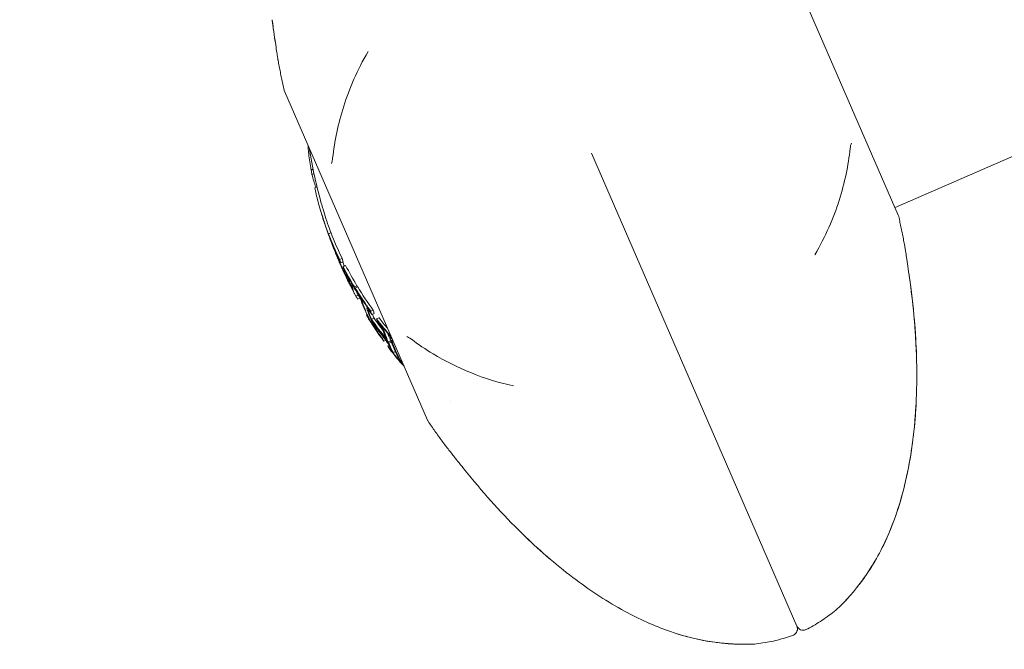
# Model space of a CAD drawing. Units: millimetres. Extents: x -2700 to 3807, y -3408 to 3701.
# Drawn here: x -1168 to -1096, y -385 to -339 of the extents above; entities that cross this region are included whole.
import ezdxf

# ---------------------------------------------------------------- set-up
doc = ezdxf.new("R2010")
doc.units = ezdxf.units.MM
doc.header["$LTSCALE"] = 0.2
doc.header["$MEASUREMENT"] = 0
doc.linetypes.add('BORDER', pattern=[1.75, 0.5, -0.25, 0.5, -0.25, 0, -0.25])
doc.layers.add('HAGS-EN1176 Falling Space', color=30, linetype='BORDER')
doc.layers.add('HAGS-Plan', color=7, linetype='Continuous')

msp = doc.modelspace()

# ---------------------------------------------------------------- linework, layer by layer
at = {"layer": 'HAGS-EN1176 Falling Space'}
msp.add_circle((0, 0, 5), 2700, dxfattribs=at)
at = {"layer": 'HAGS-Plan', "lineweight": 0}
for p, q in [((-1103.614, -352.95), (-1033.834, -322.609)), ((-1103.375, -353.499), (-1113.822, -329.473)), ((-1148.263, -344.449), (-1137.816, -368.475)), ((-1110.791, -383.537), (-1125.819, -348.974)), ((-1146.183, -350.145), (-1146.319, -350.204)), ((-1146.114, -350.475), (-1146.26, -350.538)), ((-1145.9, -351.408), (-1145.979, -351.442)), ((-1145.893, -351.438), (-1146.047, -351.505)), ((-1144.863, -354.788), (-1145.047, -354.868)), ((-1144.94, -355.166), (-1144.942, -355.167)), ((-1144.438, -356.349), (-1144.452, -356.355)), ((-1144.055, -356.657), (-1144.238, -356.737)), ((-1143.98, -356.898), (-1144.164, -356.977)), ((-1143.794, -357.18), (-1143.977, -357.26)), ((-1143.973, -357.276), (-1144.068, -357.317)), ((-1144.009, -357.458), (-1144.014, -357.46)), ((-1143.852, -357.545), (-1143.857, -357.548)), ((-1143.402, -358.519), (-1143.461, -358.545)), ((-1143.396, -358.56), (-1143.451, -358.584)), ((-1143.353, -358.448), (-1143.393, -358.465)), ((-1143.325, -358.529), (-1143.325, -358.529)), ((-1142.964, -358.664), (-1143.148, -358.744)), ((-1142.913, -358.748), (-1143.097, -358.827)), ((-1143.052, -358.975), (-1143.073, -358.984)), ((-1142.874, -359.337), (-1143.051, -359.414)), ((-1142.957, -359.106), (-1142.965, -359.11)), ((-1142.752, -359.563), (-1142.926, -359.638)), ((-1142.232, -360.779), (-1142.272, -360.797)), ((-1142.197, -360.253), (-1142.241, -360.272)), ((-1142.091, -360.425), (-1142.091, -360.425)), ((-1141.777, -360.442), (-1141.96, -360.522)), ((-1141.703, -360.683), (-1141.886, -360.763)), ((-1142.111, -361.066), (-1142.112, -361.067)), ((-1142.106, -361.064), (-1142.106, -361.064)), ((-1141.861, -361.291), (-1141.939, -361.325)), ((-1141.896, -361.162), (-1141.916, -361.17)), ((-1141.72, -361.034), (-1141.903, -361.113)), ((-1141.351, -361.007), (-1141.534, -361.086)), ((-1141.373, -361.356), (-1141.385, -361.361)), ((-1141.344, -362.004), (-1141.444, -362.048)), ((-1141.013, -362.438), (-1141.136, -362.492)), ((-1140.853, -362.641), (-1141.011, -362.71)), ((-1140.496, -362.687), (-1140.68, -362.766)), ((-1140.452, -362.786), (-1140.636, -362.866)), ((-1140.472, -362.432), (-1140.532, -362.458)), ((-1140.614, -363.014), (-1140.71, -363.056)), ((-1140.533, -363.28), (-1140.533, -363.28)), ((-1140.527, -363.316), (-1140.532, -363.318)), ((-1140.509, -363.308), (-1140.509, -363.308)), ((-1140.161, -363.481), (-1140.315, -363.548)), ((-1136.128, -367.087), (-1136.128, -367.087))]:
    msp.add_line(p, q, dxfattribs=at)
for centre, radius, start, end in [((-1147.805, -344.25), 0.5, 192.59312, 203.5), ((-1112.87, -343.344), 34, 188.87469, 196.17902), ((-1113.053, -343.424), 34, 196.17902, 196.88417), ((-1103.833, -353.699), 0.5, 12.59312, 23.5), ((-1113.053, -343.424), 34, 200.50459, 201.07354), ((-1113.053, -343.424), 34, 203.25547, 203.82887), ((-1113.053, -343.424), 34, 205.94832, 206.52202), ((-1113.053, -343.424), 34, 206.72102, 207.06719), ((-1113.053, -343.424), 34, 207.45979, 207.8063), ((-1112.87, -343.344), 34, 207.8063, 208.75816), ((-1112.87, -343.344), 34, 214.58824, 215.23651), ((-1137.358, -368.276), 0.5, 203.5, 214.40688), ((-1111.249, -383.736), 0.5, 294, 23.5), ((-1110.332, -383.337), 0.5, 203.5, 293)]:
    msp.add_arc(centre, radius, start, end, dxfattribs=at)
for centre, major_axis, ratio, start_param, end_param in [((-1113.529, -342.33), (-31.114, -13.529), 0.843331, -0.206025, -0.194267), ((-1114.934, -339.098), (-30.66, -13.331), 0.647159, -0.092562, -0.048976), ((-1113.477, -342.45), (-31.159, -13.548), 0.537394, -0.06577, -0.051853), ((-1113.41, -342.604), (-31.165, -13.551), 0.537394, -0.05986, -0.057675), ((-1144.848, -355.432), (0.238, -0.627), 0.009209, 1.471565, 2.002621), ((-1144.814, -355.518), (0.178, -0.473), 0.009257, 1.167225, 1.623593), ((-1113.073, -343.378), (-31.18, -13.557), 0.809014, -0.039518, -0.003453), ((-1113.027, -343.485), (-31.18, -13.557), 0.809014, -0.039451, 0.027512), ((-1144.372, -356.544), (0.08, -0.189), 0.060296, -3.440282, -2.855151), ((-1144.329, -356.646), (0.124, -0.299), 0.055847, -2.8276, -2.188287), ((-1144.308, -356.696), (0.068, -0.164), 0.055541, -2.809105, -2.18102), ((-1113.475, -342.454), (-31.128, -13.535), 0.843331, 0.02408, 0.028146), ((-1113.432, -342.553), (-31.138, -13.539), 0.843331, 0.024036, 0.03403), ((-1113.114, -343.283), (-31.179, -13.557), 0.843331, 0.023711, 0.067534), ((-1112.432, -344.853), (-31.134, -13.537), 0.537394, -0.065823, -0.052075), ((-1113.432, -342.553), (-31.138, -13.539), 0.843331, 0.054449, 0.06002), ((-1112.365, -345.007), (-31.123, -13.533), 0.537394, -0.05994, -0.057997), ((-1113.072, -343.382), (-31.18, -13.557), 0.843331, 0.032347, 0.059153), ((-1143.646, -358.01), (0.15, -0.314), 0.064056, 1.360486, 1.898455), ((-1143.744, -357.826), (0.153, -0.353), 0.089419, 0.23112, 0.714445), ((-1112.328, -345.091), (-31.133, -13.537), 0.220837, -0.06334, -0.040361), ((-1112.329, -345.09), (-31.133, -13.537), 0.220796, -0.022351, 0.012425), ((-1112.25, -345.27), (-31.122, -13.532), 0.220837, -0.063225, -0.036226), ((-1112.251, -345.269), (-31.123, -13.532), 0.220796, -0.030739, 0.029259), ((-1142.928, -359.3), (0.463, -0.836), 0.126274, -3.122436, -2.80886), ((-1143.208, -358.807), (0.185, -0.341), 0.124048, -3.569902, -3.13983), ((-1142.888, -359.391), (0.414, -0.748), 0.126286, -3.12128, -2.807202), ((-1113.432, -342.553), (-31.138, -13.539), 0.843331, 0.107644, 0.113733), ((-1111.719, -346.493), (-30.967, -13.465), 0.537394, -0.066178, -0.052357), ((-1113.432, -342.553), (-31.138, -13.539), 0.843331, 0.117142, 0.123444), ((-1111.652, -346.647), (-30.945, -13.455), 0.537394, -0.060287, -0.05833), ((-1113.475, -342.454), (-31.128, -13.535), 0.843331, 0.123115, 0.123296), ((-1111.506, -346.983), (-30.893, -13.433), 0.537394, -0.040376, 0.039916), ((-1111.439, -347.137), (-30.868, -13.422), 0.537394, -0.040214, 0.039798), ((-1111.255, -347.057), (30.868, 13.422), 0.537394, 3.123922, 3.128472), ((-1142.084, -360.527), (-0.158, 0.255), 0.154375, -0.67909, -0.002724), ((-1141.913, -360.84), (-0.393, 0.622), 0.122126, -1.109677, -0.64317), ((-1142.056, -360.582), (0.084, -0.136), 0.153027, -3.792482, -3.175588), ((-1141.906, -360.867), (0.301, -0.476), 0.122038, -4.259488, -3.792231), ((-1113.432, -342.553), (-31.138, -13.539), 0.843331, 0.182203, 0.188086), ((-1111.719, -346.493), (-30.967, -13.465), 0.537394, 0.051526, 0.065341), ((-1112.581, -344.51), (-31.114, -13.529), 0.843331, 0.11723, 0.188229), ((-1111.652, -346.647), (-30.945, -13.455), 0.537394, 0.057498, 0.059449), ((-1112.624, -344.412), (-31.126, -13.534), 0.843331, 0.123123, 0.182165), ((-1113.017, -343.508), (-31.18, -13.557), 0.843331, 0.163734, 0.237237), ((-1112.974, -343.607), (-31.178, -13.557), 0.843331, 0.169707, 0.2312), ((-1110.645, -348.964), (-30.48, -13.253), 0.537394, -0.067237, -0.053194), ((-1113.432, -342.553), (-31.138, -13.539), 0.843331, 0.212574, 0.218744), ((-1110.577, -349.118), (-30.44, -13.236), 0.537394, -0.061288, -0.059299), ((-1141.4, -362.104), (0.196, -0.298), 0.0476, -2.058373, -1.380841), ((-1141.392, -362.113), (-0.103, 0.158), 0.047977, 1.115017, 1.731897), ((-1141.377, -362.083), (-0.33, 0.495), 0.063602, 1.649069, 2.162933), ((-1110.434, -349.449), (-30.351, -13.197), 0.537394, -0.041079, -0.006945), ((-1110.366, -349.603), (-30.307, -13.178), 0.537394, -0.040976, -0.000904), ((-1110.183, -349.523), (30.307, 13.178), 0.537394, 3.109209, 3.140689), ((-1110.434, -349.449), (-30.351, -13.197), 0.537394, 0.011241, 0.040602), ((-1110.366, -349.603), (-30.307, -13.178), 0.537394, 0.005205, 0.04056), ((-1140.347, -362.708), (-0.188, 0.249), 0.208891, -0.649786, -0.020408), ((-1112.833, -343.429), (31.18, 13.557), 0.843331, -2.908246, -2.904356), ((-1110.183, -349.523), (30.307, 13.178), 0.537394, -3.136388, -3.134466), ((-1140.316, -362.76), (0.101, -0.134), 0.206737, -3.759736, -3.186753), ((-1140.183, -362.977), (0.297, -0.384), 0.169756, -3.967972, -3.781002), ((-1110.645, -348.964), (-30.48, -13.253), 0.537394, 0.052349, 0.066386), ((-1112.581, -344.51), (-31.114, -13.529), 0.843331, 0.212737, 0.270101), ((-1110.577, -349.118), (-30.44, -13.236), 0.537394, 0.058458, 0.060436), ((-1140.686, -362.996), (-0.438, 0.608), 0.087972, -4.27716, -3.788976), ((-1112.624, -344.412), (31.126, 13.534), 0.843331, -2.922902, -2.870174), ((-1139.665, -364.281), (0.225, -0.289), 0.089404, -2.073652, -1.441892), ((-1139.653, -364.289), (-0.119, 0.153), 0.09037, 1.094736, 1.66975), ((-1139.621, -364.272), (-0.323, 0.402), 0.104363, 1.59404, 1.789221)]:
    msp.add_ellipse(centre, major_axis=major_axis, ratio=ratio, start_param=start_param, end_param=end_param, dxfattribs=at)
at = {"layer": 'HAGS-Plan', "lineweight": 0, "extrusion": (0, 0, -1)}
for centre, major_axis, ratio, start_param, end_param in [((-1145.145, -354.344), (0.669, -1.967), 0.046799, 1.096361, 1.84994), ((-1145.156, -354.347), (-0.607, 1.784), 0.046803, -2.043193, -1.291806), ((-1113.532, -342.323), (-31.113, -13.528), 0.843331, -0.034057, 0.037121), ((-1113.349, -342.243), (31.113, 13.528), 0.843331, 3.107535, 3.178714), ((-1113.489, -342.422), (31.124, 13.533), 0.843331, 3.113444, 3.172804), ((-1112.857, -343.874), (-31.17, -13.553), 0.814929, 0.004456, 0.031511), ((-1112.811, -343.981), (-31.165, -13.551), 0.814929, 0.008421, 0.031557), ((-1112.732, -344.162), (-31.168, -13.552), 0.537394, 0.057913, 0.059855), ((-1112.665, -344.317), (-31.162, -13.55), 0.537394, 0.052028, 0.065763), ((-1112.482, -344.237), (31.162, 13.55), 0.537394, -3.089564, -3.075829), ((-1112.628, -343.901), (31.165, 13.551), 0.814929, -3.132593, -3.120541), ((-1113.349, -342.243), (31.113, 13.528), 0.843331, 3.027767, 3.0871), ((-1113.152, -343.197), (-31.177, -13.556), 0.843331, -0.069436, -0.02145), ((-1113.195, -343.099), (-31.174, -13.555), 0.843331, -0.065295, -0.025416), ((-1112.853, -343.884), (-31.17, -13.553), 0.808756, -0.034566, -0.000891), ((-1113.532, -342.323), (-31.113, -13.528), 0.843331, -0.113825, -0.054493), ((-1113.489, -342.422), (-31.124, -13.533), 0.843331, -0.107854, -0.060375), ((-1112.806, -343.992), (-31.165, -13.551), 0.808756, -0.046358, -0.00953), ((-1112.163, -345.471), (-31.109, -13.527), 0.221335, -0.01532, 0.064113), ((-1112.085, -345.65), (-31.096, -13.521), 0.221335, -0.036606, 0.064201), ((-1111.825, -346.249), (-31, -13.479), 0.537394, 0.058228, 0.06018), ((-1111.758, -346.404), (-30.979, -13.47), 0.537394, 0.052336, 0.066152), ((-1113.532, -342.323), (-31.113, -13.528), 0.843331, -0.18824, -0.117237), ((-1113.489, -342.422), (-31.124, -13.533), 0.843331, -0.182174, -0.123129), ((-1111.902, -345.57), (31.096, 13.521), 0.221335, 3.124927, 3.132528), ((-1111.574, -346.324), (30.979, 13.47), 0.537394, -3.080792, -3.075441), ((-1113.349, -342.243), (31.113, 13.528), 0.843331, 2.953353, 3.024356), ((-1112.793, -344.022), (-31.164, -13.55), 0.800944, -0.084819, -0.075384), ((-1111.19, -347.71), (-30.763, -13.376), 0.537394, 0.00089, 0.039936), ((-1111.123, -347.864), (-30.732, -13.363), 0.537394, 0.006859, 0.040167), ((-1110.986, -348.179), (-30.666, -13.334), 0.537394, 0.058863, 0.060836), ((-1110.919, -348.333), (-30.632, -13.319), 0.537394, 0.05293, 0.066904), ((-1110.939, -347.785), (30.732, 13.363), 0.537394, -3.134733, -3.117266), ((-1110.735, -348.254), (30.632, 13.319), 0.537394, -3.088662, -3.074689), ((-1112.681, -344.281), (-31.139, -13.54), 0.843331, -0.123818, -0.117137), ((-1112.638, -344.379), (-31.129, -13.535), 0.843331, -0.123714, -0.123109), ((-1113.06, -343.409), (-31.18, -13.557), 0.843331, -0.237234, -0.163731), ((-1111.19, -347.711), (30.763, 13.375), 0.537393, 3.102258, 3.136443), ((-1113.103, -343.31), (-31.179, -13.557), 0.843331, -0.231192, -0.1697), ((-1111.123, -347.864), (-30.732, -13.363), 0.537394, -0.039522, -0.011101), ((-1112.919, -343.23), (31.179, 13.557), 0.843331, 2.933365, 2.971892), ((-1113.532, -342.323), (-31.113, -13.528), 0.843331, -0.269905, -0.212749), ((-1113.489, -342.422), (-31.124, -13.533), 0.843331, -0.27124, -0.218702), ((-1113.349, -342.243), (31.113, 13.528), 0.843331, 2.894761, 2.928844), ((-1112.681, -344.281), (-31.139, -13.54), 0.843331, -0.188078, -0.183162), ((-1110.986, -348.179), (-30.666, -13.334), 0.537394, -0.05999, -0.058048), ((-1110.919, -348.333), (-30.632, -13.319), 0.537394, -0.066057, -0.05209), ((-1110.118, -350.176), (-30.135, -13.103), 0.537394, -0.040766, 0.041626), ((-1110.05, -350.33), (-30.085, -13.081), 0.537394, -0.040988, 0.041849), ((-1112.681, -344.281), (-31.139, -13.54), 0.843331, -0.218516, -0.212565)]:
    msp.add_ellipse(centre, major_axis=major_axis, ratio=ratio, start_param=start_param, end_param=end_param, dxfattribs=at)
at = {"layer": 'HAGS-Plan', "lineweight": 0}
for points, knots in [([(-1148.739, -342.176), (-1148.739, -342.176), (-1148.739, -342.176), (-1148.739, -342.176), (-1148.74, -342.176), (-1148.74, -342.174), (-1148.74, -342.171), (-1148.743, -342.152), (-1148.747, -342.126), (-1148.763, -342.024), (-1148.778, -341.928), (-1148.816, -341.683), (-1148.84, -341.53), (-1148.895, -341.168), (-1148.927, -340.951), (-1149.001, -340.449), (-1149.043, -340.156), (-1149.114, -339.646), (-1149.143, -339.43), (-1149.172, -339.213)], [0.199904, 0.199904, 0.199904, 0.199904, 0.210454, 0.210454, 0.253646, 0.253646, 0.383288, 0.383288, 0.773931, 0.773931, 1.408722, 1.408722, 2.067528, 2.067528, 2.820507, 2.820507, 3.729118, 3.729118, 4.383299, 4.383299, 4.383299, 4.383299]), ([(-1148.738, -342.185), (-1148.738, -342.183), (-1148.738, -342.182), (-1148.739, -342.18), (-1148.739, -342.18), (-1148.739, -342.179), (-1148.739, -342.179), (-1148.739, -342.178), (-1148.739, -342.178), (-1148.739, -342.178), (-1148.739, -342.178), (-1148.739, -342.177), (-1148.739, -342.177), (-1148.739, -342.177), (-1148.739, -342.177), (-1148.739, -342.177), (-1148.739, -342.177), (-1148.739, -342.177), (-1148.739, -342.176), (-1148.739, -342.176), (-1148.74, -342.175), (-1148.74, -342.172), (-1148.741, -342.167), (-1148.745, -342.138), (-1148.752, -342.095), (-1148.774, -341.954), (-1148.791, -341.845), (-1148.833, -341.572), (-1148.859, -341.403), (-1148.919, -341.007), (-1148.954, -340.771), (-1149.033, -340.228), (-1149.077, -339.911), (-1149.138, -339.467), (-1149.155, -339.34), (-1149.172, -339.213)], [0, 0, 0, 0, 0.0041, 0.0041, 0.00564, 0.00564, 0.00636, 0.00636, 0.007191, 0.007191, 0.008023, 0.008023, 0.009682, 0.009682, 0.011744, 0.011744, 0.017928, 0.017928, 0.036468, 0.036468, 0.092095, 0.092095, 0.259111, 0.259111, 0.763882, 0.763882, 1.392968, 1.392968, 2.073941, 2.073941, 2.86103, 2.86103, 3.826424, 3.826424, 4.21027, 4.21027, 4.21027, 4.21027]), ([(-1144.745, -349.325), (-1144.611, -348.094), (-1144.351, -346.826), (-1143.519, -344.234), (-1142.948, -342.891), (-1142.153, -341.548)], [0, 0, 0, 0, 6.633082, 6.633082, 13.269386, 13.269386, 13.269386, 13.269386]), ([(-1148.293, -344.359), (-1148.325, -344.213), (-1148.357, -344.067), (-1148.42, -343.777), (-1148.451, -343.632), (-1148.511, -343.341), (-1148.541, -343.196), (-1148.599, -342.907), (-1148.628, -342.762), (-1148.684, -342.473), (-1148.711, -342.329), (-1148.738, -342.185)], [1.92345622, 1.92345622, 1.92345622, 1.92345622, 1.93571434, 1.93571434, 1.94797247, 1.94797247, 1.9602306, 1.9602306, 1.97248872, 1.97248872, 1.98474685, 1.98474685, 1.98474685, 1.98474685]), ([(-1146.499, -349.013), (-1146.517, -348.862), (-1146.528, -348.728), (-1146.536, -348.543), (-1146.536, -348.48), (-1146.533, -348.428)], [-0.11059608, -0.11059608, -0.11059608, -0.11059608, -0.05529963, -0.05529963, -0.01854688, -0.01854688, -0.01854688, -0.01854688]), ([(-1106.806, -348.234), (-1106.822, -348.266), (-1106.843, -348.329), (-1106.873, -348.47), (-1106.885, -348.542), (-1106.893, -348.623)], [0, 0, 0, 0, 0.616552, 0.616552, 1.088048, 1.088048, 1.088048, 1.088048]), ([(-1146.312, -350.202), (-1146.352, -349.996), (-1146.387, -349.794), (-1146.45, -349.394), (-1146.477, -349.199), (-1146.499, -349.013)], [-0.1314784, -0.1314784, -0.1314784, -0.1314784, -0.0669666, -0.0669666, 0, 0, 0, 0]), ([(-1106.893, -348.623), (-1107.028, -349.854), (-1107.287, -351.122), (-1108.119, -353.714), (-1108.691, -355.057), (-1109.485, -356.401)], [0, 0, 0, 0, 6.633082, 6.633082, 13.269386, 13.269386, 13.269386, 13.269386]), ([(-1144.832, -349.714), (-1144.816, -349.682), (-1144.795, -349.619), (-1144.765, -349.478), (-1144.753, -349.406), (-1144.745, -349.325)], [0, 0, 0, 0, 0.616552, 0.616552, 1.088048, 1.088048, 1.088048, 1.088048]), ([(-1145.81, -352.53), (-1145.863, -352.333), (-1145.91, -352.148), (-1145.99, -351.804), (-1146.022, -351.647), (-1146.047, -351.505)], [-0.1593848, -0.1593848, -0.1593848, -0.1593848, -0.0796923, -0.0796923, 0, 0, 0, 0]), ([(-1145.418, -353.833), (-1145.495, -353.597), (-1145.566, -353.369), (-1145.698, -352.931), (-1145.758, -352.724), (-1145.81, -352.53)], [-0.1537628, -0.1537628, -0.1537628, -0.1537628, -0.0768801, -0.0768801, 0, 0, 0, 0]), ([(-1145.235, -353.753), (-1145.311, -353.517), (-1145.383, -353.288), (-1145.449, -353.069), (-1145.475, -352.983), (-1145.5, -352.899), (-1145.523, -352.818)], [0, 0, 0, 0, 0.5, 0.5, 0.5, 0.6959368, 0.6959368, 0.6959368, 0.6959368]), ([(-1103.345, -353.59), (-1103.313, -353.735), (-1103.281, -353.881), (-1103.218, -354.172), (-1103.187, -354.317), (-1103.127, -354.607), (-1103.097, -354.752), (-1103.039, -355.041), (-1103.01, -355.186), (-1102.954, -355.475), (-1102.927, -355.619), (-1102.9, -355.764)], [1.92345622, 1.92345622, 1.92345622, 1.92345622, 1.93571434, 1.93571434, 1.94797247, 1.94797247, 1.9602306, 1.9602306, 1.97248872, 1.97248872, 1.98474685, 1.98474685, 1.98474685, 1.98474685]), ([(-1145.213, -354.453), (-1145.217, -354.443), (-1145.221, -354.432), (-1145.224, -354.421), (-1145.274, -354.279), (-1145.325, -354.127), (-1145.375, -353.972), (-1145.414, -353.855), (-1145.452, -353.736), (-1145.489, -353.618)], [0.2309129, 0.2309129, 0.2309129, 0.2309129, 0.2499809, 0.2499809, 0.2499809, 0.4996551, 0.4996551, 0.4996551, 0.6888441, 0.6888441, 0.6888441, 0.6888441]), ([(-1144.88, -354.796), (-1144.916, -354.695), (-1144.952, -354.592), (-1145.073, -354.242), (-1145.157, -353.993), (-1145.235, -353.753)], [-0.1116825, -0.1116825, -0.1116825, -0.1116825, -0.0784178, -0.0784178, 0, 0, 0, 0]), ([(-1144.829, -355.483), (-1144.854, -355.416), (-1144.88, -355.348), (-1144.928, -355.222), (-1144.951, -355.163), (-1144.971, -355.112)], [0, 0, 0, 0, 0.02163159, 0.02163159, 0.04325113, 0.04325113, 0.04325113, 0.04325113]), ([(-1144.588, -356.122), (-1144.624, -356.039), (-1144.663, -355.945), (-1144.703, -355.844), (-1144.767, -355.684), (-1144.842, -355.488), (-1144.921, -355.271)], [1.4867347, 1.4867347, 1.4867347, 1.4867347, 1.5336455, 1.5336455, 1.5336455, 1.6082215, 1.6082215, 1.6082215, 1.6082215]), ([(-1144.774, -355.629), (-1144.783, -355.606), (-1144.792, -355.582), (-1144.81, -355.533), (-1144.819, -355.508), (-1144.829, -355.483)], [0, 0, 0, 0, 0.00806828, 0.00806828, 0.01613657, 0.01613657, 0.01613657, 0.01613657]), ([(-1144.662, -355.928), (-1144.68, -355.882), (-1144.698, -355.833), (-1144.735, -355.734), (-1144.754, -355.682), (-1144.774, -355.629)], [0, 0, 0, 0, 0.01860964, 0.01860964, 0.03721927, 0.03721927, 0.03721927, 0.03721927]), ([(-1144.615, -356.037), (-1144.634, -355.986), (-1144.655, -355.932), (-1144.696, -355.82), (-1144.718, -355.762), (-1144.74, -355.703)], [-0.04166419, -0.04166419, -0.04166419, -0.04166419, -0.0208321, -0.0208321, 0, 0, 0, 0]), ([(-1144.387, -356.474), (-1144.399, -356.447), (-1144.411, -356.424), (-1144.431, -356.386), (-1144.439, -356.372), (-1144.445, -356.362)], [-0.02377851, -0.02377851, -0.02377851, -0.02377851, -0.01189062, -0.01189062, 0, 0, 0, 0]), ([(-1144.319, -356.617), (-1144.331, -356.591), (-1144.343, -356.566), (-1144.354, -356.543), (-1144.365, -356.519), (-1144.376, -356.496), (-1144.387, -356.474)], [0.61258065, 0.61258065, 0.61258065, 0.61258065, 0.62238386, 0.62238386, 0.62238386, 0.63218716, 0.63218716, 0.63218716, 0.63218716]), ([(-1102.9, -355.764), (-1102.9, -355.765), (-1102.9, -355.766), (-1102.899, -355.768), (-1102.899, -355.769), (-1102.899, -355.769), (-1102.899, -355.769), (-1102.899, -355.77), (-1102.899, -355.77), (-1102.899, -355.771), (-1102.899, -355.771), (-1102.899, -355.771), (-1102.899, -355.771), (-1102.899, -355.771), (-1102.899, -355.771), (-1102.899, -355.772), (-1102.899, -355.772), (-1102.899, -355.772), (-1102.899, -355.772), (-1102.899, -355.772), (-1102.899, -355.773), (-1102.898, -355.776), (-1102.897, -355.781), (-1102.893, -355.81), (-1102.886, -355.853), (-1102.864, -355.995), (-1102.847, -356.104), (-1102.805, -356.376), (-1102.779, -356.545), (-1102.719, -356.942), (-1102.684, -357.178), (-1102.606, -357.721), (-1102.561, -358.038), (-1102.5, -358.481), (-1102.483, -358.608), (-1102.466, -358.735)], [0, 0, 0, 0, 0.0041, 0.0041, 0.00564, 0.00564, 0.00636, 0.00636, 0.007191, 0.007191, 0.008023, 0.008023, 0.009682, 0.009682, 0.011745, 0.011745, 0.017929, 0.017929, 0.036471, 0.036471, 0.092104, 0.092104, 0.259137, 0.259137, 0.763962, 0.763962, 1.393049, 1.393049, 2.074033, 2.074033, 2.861138, 2.861138, 3.826558, 3.826558, 4.210269, 4.210269, 4.210269, 4.210269]), ([(-1102.899, -355.772), (-1102.899, -355.772), (-1102.899, -355.772), (-1102.899, -355.772), (-1102.899, -355.773), (-1102.898, -355.775), (-1102.898, -355.778), (-1102.895, -355.796), (-1102.891, -355.823), (-1102.875, -355.924), (-1102.86, -356.021), (-1102.822, -356.265), (-1102.798, -356.418), (-1102.743, -356.78), (-1102.711, -356.998), (-1102.637, -357.499), (-1102.595, -357.793), (-1102.524, -358.302), (-1102.495, -358.519), (-1102.466, -358.735)], [0.199904, 0.199904, 0.199904, 0.199904, 0.210454, 0.210454, 0.253646, 0.253646, 0.383288, 0.383288, 0.773931, 0.773931, 1.408722, 1.408722, 2.067528, 2.067528, 2.820507, 2.820507, 3.729118, 3.729118, 4.383299, 4.383299, 4.383299, 4.383299]), ([(-1144.414, -356.479), (-1144.406, -356.501), (-1144.397, -356.524), (-1144.389, -356.547), (-1144.38, -356.57), (-1144.37, -356.595), (-1144.36, -356.621)], [0.65352681, 0.65352681, 0.65352681, 0.65352681, 0.66327463, 0.66327463, 0.66327463, 0.67302218, 0.67302218, 0.67302218, 0.67302218]), ([(-1144.373, -356.541), (-1144.374, -356.54), (-1144.375, -356.54), (-1144.375, -356.54), (-1144.375, -356.54), (-1144.376, -356.541), (-1144.375, -356.542)], [-0.001886597, -0.001886597, -0.001886597, -0.001886597, -0.000011999, -0.000011999, -0.000011999, 0.001874599, 0.001874599, 0.001874599, 0.001874599]), ([(-1144.342, -356.601), (-1144.349, -356.587), (-1144.355, -356.575), (-1144.366, -356.555), (-1144.37, -356.547), (-1144.373, -356.541)], [0, 0, 0, 0, 0.00622376, 0.00622376, 0.01244898, 0.01244898, 0.01244898, 0.01244898]), ([(-1144.354, -356.605), (-1144.348, -356.624), (-1144.34, -356.643), (-1144.333, -356.662), (-1144.326, -356.682), (-1144.318, -356.702), (-1144.309, -356.724)], [-0.00815401, -0.00815401, -0.00815401, -0.00815401, -0.0000004, -0.0000004, -0.0000004, 0.00815362, 0.00815362, 0.00815362, 0.00815362]), ([(-1144.287, -356.719), (-1144.297, -356.698), (-1144.306, -356.677), (-1144.315, -356.658), (-1144.325, -356.639), (-1144.334, -356.62), (-1144.342, -356.601)], [-0.00807695, -0.00807695, -0.00807695, -0.00807695, -0.0000001, -0.0000001, -0.0000001, 0.00807685, 0.00807685, 0.00807685, 0.00807685]), ([(-1143.744, -357.766), (-1143.764, -357.728), (-1143.783, -357.691), (-1143.802, -357.655), (-1143.82, -357.619), (-1143.839, -357.583), (-1143.857, -357.548)], [1.45111128, 1.45111128, 1.45111128, 1.45111128, 1.46507953, 1.46507953, 1.46507953, 1.47904767, 1.47904767, 1.47904767, 1.47904767]), ([(-1143.719, -357.854), (-1143.738, -357.817), (-1143.757, -357.781), (-1143.775, -357.746), (-1143.793, -357.711), (-1143.811, -357.677), (-1143.829, -357.643)], [-0.01354628, -0.01354628, -0.01354628, -0.01354628, 0.0000001, 0.0000001, 0.0000001, 0.01354638, 0.01354638, 0.01354638, 0.01354638]), ([(-1143.676, -357.899), (-1143.687, -357.876), (-1143.699, -357.853), (-1143.722, -357.809), (-1143.733, -357.787), (-1143.744, -357.766)], [-0.01611388, -0.01611388, -0.01611388, -0.01611388, -0.00805692, -0.00805692, -0.00000001, -0.00000001, -0.00000001, -0.00000001]), ([(-1143.667, -357.956), (-1143.676, -357.938), (-1143.685, -357.92), (-1143.702, -357.886), (-1143.711, -357.87), (-1143.719, -357.854)], [0.00000002, 0.00000002, 0.00000002, 0.00000002, 0.00614992, 0.00614992, 0.01229977, 0.01229977, 0.01229977, 0.01229977]), ([(-1143.625, -358.041), (-1143.632, -358.027), (-1143.639, -358.012), (-1143.653, -357.984), (-1143.66, -357.969), (-1143.667, -357.956)], [0, 0, 0, 0, 0.004812297, 0.004812297, 0.00962464, 0.00962464, 0.00962464, 0.00962464]), ([(-1143.608, -358.083), (-1143.61, -358.078), (-1143.612, -358.072), (-1143.618, -358.058), (-1143.621, -358.05), (-1143.625, -358.041)], [0, 0, 0, 0, 0.002838918, 0.002838918, 0.005675899, 0.005675899, 0.005675899, 0.005675899]), ([(-1143.526, -358.235), (-1143.529, -358.225), (-1143.533, -358.214), (-1143.542, -358.189), (-1143.547, -358.176), (-1143.559, -358.147), (-1143.566, -358.131), (-1143.58, -358.099), (-1143.587, -358.083), (-1143.595, -358.066)], [-0.02280932, -0.02280932, -0.02280932, -0.02280932, -0.01711318, -0.01711318, -0.01139993, -0.01139993, -0.00570684, -0.00570684, 0, 0, 0, 0]), ([(-1143.5, -358.342), (-1143.5, -358.331), (-1143.503, -358.317), (-1143.511, -358.282), (-1143.518, -358.26), (-1143.526, -358.235)], [-0.03171042, -0.03171042, -0.03171042, -0.03171042, -0.0158519, -0.0158519, 0, 0, 0, 0]), ([(-1143.193, -358.736), (-1143.228, -358.676), (-1143.26, -358.624), (-1143.317, -358.539), (-1143.341, -358.507), (-1143.359, -358.487)], [-0.04722668, -0.04722668, -0.04722668, -0.04722668, -0.02361284, -0.02361284, 0, 0, 0, 0]), ([(-1143.279, -358.659), (-1143.285, -358.653), (-1143.29, -358.649), (-1143.298, -358.644), (-1143.301, -358.643), (-1143.303, -358.644)], [0, 0, 0, 0, 0.00831855, 0.00831855, 0.01663719, 0.01663719, 0.01663719, 0.01663719]), ([(-1143.163, -358.835), (-1143.187, -358.793), (-1143.21, -358.757), (-1143.249, -358.697), (-1143.266, -358.674), (-1143.279, -358.659)], [0, 0, 0, 0, 0.01642336, 0.01642336, 0.03284684, 0.03284684, 0.03284684, 0.03284684]), ([(-1142.776, -359.43), (-1142.808, -359.373), (-1142.84, -359.317), (-1142.903, -359.21), (-1142.934, -359.16), (-1142.963, -359.115)], [-0.03977317, -0.03977317, -0.03977317, -0.03977317, -0.01990165, -0.01990165, 0, 0, 0, 0]), ([(-1142.788, -359.456), (-1142.812, -359.414), (-1142.836, -359.372), (-1142.883, -359.293), (-1142.906, -359.256), (-1142.927, -359.222)], [0, 0, 0, 0, 0.01479764, 0.01479764, 0.02961742, 0.02961742, 0.02961742, 0.02961742]), ([(-1102.466, -358.735), (-1102.173, -360.944), (-1102.011, -363.178), (-1102.033, -367.493), (-1102.194, -369.59), (-1102.89, -373.397), (-1103.371, -375.136), (-1104.543, -377.889), (-1105.124, -378.965), (-1105.827, -379.948)], [0, 0, 0, 0, 6.686027, 6.686027, 12.946805, 12.946805, 18.294771, 18.294771, 21.92117, 21.92117, 21.92117, 21.92117]), ([(-1142.74, -359.55), (-1142.747, -359.535), (-1142.755, -359.519), (-1142.771, -359.488), (-1142.78, -359.472), (-1142.788, -359.456)], [0, 0, 0, 0, 0.00540109, 0.00540109, 0.01081124, 0.01081124, 0.01081124, 0.01081124]), ([(-1142.676, -359.624), (-1142.691, -359.594), (-1142.707, -359.562), (-1142.74, -359.496), (-1142.758, -359.463), (-1142.776, -359.43)], [-0.02245867, -0.02245867, -0.02245867, -0.02245867, -0.01123926, -0.01123926, 0, 0, 0, 0]), ([(-1142.665, -359.734), (-1142.672, -359.712), (-1142.682, -359.685), (-1142.708, -359.623), (-1142.723, -359.588), (-1142.74, -359.55)], [0, 0, 0, 0, 0.01449038, 0.01449038, 0.0289714, 0.0289714, 0.0289714, 0.0289714]), ([(-1142.571, -359.881), (-1142.581, -359.85), (-1142.595, -359.812), (-1142.631, -359.725), (-1142.652, -359.677), (-1142.676, -359.624)], [-0.03994844, -0.03994844, -0.03994844, -0.03994844, -0.01996799, -0.01996799, 0, 0, 0, 0]), ([(-1142.242, -360.272), (-1142.247, -360.281), (-1142.248, -360.297), (-1142.239, -360.346), (-1142.23, -360.377), (-1142.215, -360.415)], [-0.04147485, -0.04147485, -0.04147485, -0.04147485, -0.02069941, -0.02069941, 0, 0, 0, 0]), ([(-1142.139, -360.446), (-1142.143, -360.452), (-1142.143, -360.465), (-1142.136, -360.502), (-1142.129, -360.525), (-1142.118, -360.553)], [0, 0, 0, 0, 0.01521888, 0.01521888, 0.03038327, 0.03038327, 0.03038327, 0.03038327]), ([(-1142.171, -360.96), (-1142.15, -360.995), (-1142.129, -361.027), (-1142.092, -361.085), (-1142.075, -361.111), (-1142.061, -361.132)], [0, 0, 0, 0, 0.01417349, 0.01417349, 0.02832365, 0.02832365, 0.02832365, 0.02832365]), ([(-1142.121, -361.051), (-1142.091, -361.098), (-1142.064, -361.142), (-1142.014, -361.219), (-1141.992, -361.254), (-1141.972, -361.282)], [-0.03834161, -0.03834161, -0.03834161, -0.03834161, -0.0191547, -0.0191547, 0, 0, 0, 0]), ([(-1142.045, -361.153), (-1142.046, -361.149), (-1142.05, -361.139), (-1142.064, -361.11), (-1142.074, -361.091), (-1142.086, -361.067)], [0, 0, 0, 0, 0.01383897, 0.01383897, 0.02768288, 0.02768288, 0.02768288, 0.02768288]), ([(-1142.061, -361.132), (-1142.056, -361.139), (-1142.052, -361.145), (-1142.047, -361.152), (-1142.045, -361.153), (-1142.045, -361.153)], [0, 0, 0, 0, 0.00541985, 0.00541985, 0.01082938, 0.01082938, 0.01082938, 0.01082938]), ([(-1141.939, -361.325), (-1141.939, -361.32), (-1141.945, -361.307), (-1141.964, -361.267), (-1141.977, -361.241), (-1141.995, -361.208)], [-0.03853418, -0.03853418, -0.03853418, -0.03853418, -0.01927, -0.01927, 0, 0, 0, 0]), ([(-1141.972, -361.282), (-1141.962, -361.297), (-1141.954, -361.308), (-1141.942, -361.323), (-1141.939, -361.326), (-1141.939, -361.325)], [-0.0224393, -0.0224393, -0.0224393, -0.0224393, -0.01120767, -0.01120767, 0, 0, 0, 0]), ([(-1141.167, -361.659), (-1141.204, -361.604), (-1141.241, -361.551), (-1141.315, -361.451), (-1141.351, -361.404), (-1141.385, -361.361)], [-0.03981863, -0.03981863, -0.03981863, -0.03981863, -0.01994452, -0.01994452, 0, 0, 0, 0]), ([(-1141.187, -361.69), (-1141.214, -361.649), (-1141.242, -361.609), (-1141.297, -361.535), (-1141.324, -361.5), (-1141.35, -361.468)], [0, 0, 0, 0, 0.01489484, 0.01489484, 0.02984141, 0.02984141, 0.02984141, 0.02984141]), ([(-1141.647, -361.725), (-1141.631, -361.755), (-1141.611, -361.792), (-1141.563, -361.875), (-1141.535, -361.922), (-1141.504, -361.972)], [-0.04074292, -0.04074292, -0.04074292, -0.04074292, -0.02040661, -0.02040661, 0, 0, 0, 0]), ([(-1141.547, -361.869), (-1141.536, -361.891), (-1141.522, -361.917), (-1141.487, -361.977), (-1141.467, -362.011), (-1141.444, -362.048)], [0, 0, 0, 0, 0.01483108, 0.01483108, 0.02971222, 0.02971222, 0.02971222, 0.02971222]), ([(-1141.377, -362.169), (-1141.344, -362.219), (-1141.31, -362.267), (-1141.246, -362.36), (-1141.214, -362.405), (-1141.184, -362.446)], [-0.03617632, -0.03617632, -0.03617632, -0.03617632, -0.01809073, -0.01809073, 0, 0, 0, 0]), ([(-1141.13, -361.783), (-1141.138, -361.768), (-1141.147, -361.753), (-1141.166, -361.721), (-1141.176, -361.705), (-1141.187, -361.69)], [0, 0, 0, 0, 0.00561422, 0.00561422, 0.0112615, 0.0112615, 0.0112615, 0.0112615]), ([(-1141.05, -361.851), (-1141.066, -361.821), (-1141.085, -361.789), (-1141.124, -361.724), (-1141.145, -361.691), (-1141.167, -361.659)], [-0.02322021, -0.02322021, -0.02322021, -0.02322021, -0.01164643, -0.01164643, 0, 0, 0, 0]), ([(-1141.05, -361.964), (-1141.057, -361.942), (-1141.067, -361.915), (-1141.094, -361.854), (-1141.111, -361.82), (-1141.13, -361.783)], [0, 0, 0, 0, 0.01433096, 0.01433096, 0.02869143, 0.02869143, 0.02869143, 0.02869143]), ([(-1140.938, -362.103), (-1140.948, -362.072), (-1140.962, -362.034), (-1141, -361.949), (-1141.023, -361.902), (-1141.05, -361.851)], [-0.03947629, -0.03947629, -0.03947629, -0.03947629, -0.01973931, -0.01973931, 0, 0, 0, 0]), ([(-1140.534, -362.459), (-1140.542, -362.468), (-1140.545, -362.484), (-1140.54, -362.53), (-1140.532, -362.559), (-1140.519, -362.593)], [-0.03876446, -0.03876446, -0.03876446, -0.03876446, -0.01931272, -0.01931272, 0, 0, 0, 0]), ([(-1140.416, -362.625), (-1140.421, -362.632), (-1140.423, -362.644), (-1140.419, -362.678), (-1140.413, -362.699), (-1140.403, -362.724)], [0, 0, 0, 0, 0.01396885, 0.01396885, 0.02784003, 0.02784003, 0.02784003, 0.02784003]), ([(-1131.528, -365.985), (-1132.63, -365.743), (-1133.653, -365.414), (-1135.612, -364.625), (-1136.543, -364.157), (-1137.958, -363.306), (-1138.485, -362.948), (-1138.983, -362.576)], [0, 0, 0, 0, 4.797824, 4.797824, 9.944902, 9.944902, 13.275852, 13.275852, 13.275852, 13.275852]), ([(-1140.604, -363.191), (-1140.577, -363.225), (-1140.552, -363.257), (-1140.504, -363.314), (-1140.482, -363.34), (-1140.463, -363.361)], [0, 0, 0, 0, 0.01497906, 0.01497906, 0.02991099, 0.02991099, 0.02991099, 0.02991099]), ([(-1140.436, -363.383), (-1140.435, -363.378), (-1140.438, -363.368), (-1140.449, -363.339), (-1140.459, -363.32), (-1140.471, -363.297)], [0, 0, 0, 0, 0.01382646, 0.01382646, 0.02768387, 0.02768387, 0.02768387, 0.02768387]), ([(-1140.463, -363.361), (-1140.456, -363.369), (-1140.45, -363.374), (-1140.441, -363.382), (-1140.438, -363.383), (-1140.436, -363.383)], [0, 0, 0, 0, 0.00581156, 0.00581156, 0.01158577, 0.01158577, 0.01158577, 0.01158577]), ([(-1140.369, -363.504), (-1140.354, -363.52), (-1140.342, -363.532), (-1140.323, -363.547), (-1140.317, -363.55), (-1140.314, -363.548)], [-0.02397529, -0.02397529, -0.02397529, -0.02397529, -0.01199182, -0.01199182, 0, 0, 0, 0]), ([(-1140.314, -363.548), (-1140.312, -363.541), (-1140.315, -363.528), (-1140.331, -363.489), (-1140.344, -363.462), (-1140.361, -363.431)], [-0.03847112, -0.03847112, -0.03847112, -0.03847112, -0.01923711, -0.01923711, 0, 0, 0, 0]), ([(-1139.94, -363.928), (-1139.926, -363.956), (-1139.906, -363.991), (-1139.857, -364.069), (-1139.828, -364.113), (-1139.796, -364.16)], [-0.0387595, -0.0387595, -0.0387595, -0.0387595, -0.01944709, -0.01944709, 0, 0, 0, 0]), ([(-1139.822, -364.063), (-1139.812, -364.084), (-1139.798, -364.108), (-1139.764, -364.164), (-1139.743, -364.195), (-1139.72, -364.228)], [0, 0, 0, 0, 0.01387109, 0.01387109, 0.02783672, 0.02783672, 0.02783672, 0.02783672]), ([(-1102.058, -366.922), (-1102.124, -368.502), (-1102.284, -370.079), (-1102.888, -373.386), (-1103.368, -375.126), (-1104.539, -377.883), (-1105.122, -378.962), (-1105.827, -379.948)], [8.201215, 8.201215, 8.201215, 8.201215, 12.935025, 12.935025, 18.284782, 18.284782, 21.921162, 21.921162, 21.921162, 21.921162]), ([(-1137.77, -368.558), (-1137.686, -368.681), (-1137.601, -368.804), (-1137.432, -369.048), (-1137.347, -369.17), (-1137.176, -369.412), (-1137.09, -369.532), (-1136.918, -369.772), (-1136.831, -369.892), (-1136.658, -370.13), (-1136.571, -370.248), (-1136.484, -370.366)], [1.92345622, 1.92345622, 1.92345622, 1.92345622, 1.93571434, 1.93571434, 1.94797247, 1.94797247, 1.9602306, 1.9602306, 1.97248872, 1.97248872, 1.98474685, 1.98474685, 1.98474685, 1.98474685]), ([(-1134.607, -372.71), (-1134.91, -372.341), (-1135.217, -371.962), (-1135.612, -371.47), (-1135.725, -371.329), (-1135.912, -371.092), (-1135.991, -370.993), (-1136.19, -370.742), (-1136.297, -370.605), (-1136.43, -370.436), (-1136.467, -370.389), (-1136.478, -370.375), (-1136.478, -370.374), (-1136.479, -370.373), (-1136.479, -370.373), (-1136.479, -370.373)], [0, 0, 0, 0, 1.432677, 1.432677, 2.034181, 2.034181, 2.513163, 2.513163, 3.359693, 3.359693, 4.06571, 4.06571, 4.128835, 4.128835, 4.174857, 4.174857, 4.174857, 4.174857]), ([(-1116.801, -384.72), (-1117.924, -384.573), (-1119.034, -384.293), (-1121.237, -383.523), (-1122.336, -383.021), (-1124.625, -381.777), (-1125.806, -381.004), (-1128.234, -379.197), (-1129.468, -378.135), (-1132.046, -375.662), (-1133.367, -374.217), (-1134.607, -372.71)], [0, 0, 0, 0, 3.398612, 3.398612, 7.0002, 7.0002, 11.213661, 11.213661, 16.079324, 16.079324, 21.932505, 21.932505, 21.932505, 21.932505]), ([(-1128.898, -378.593), (-1129.493, -378.083), (-1130.073, -377.555), (-1132.046, -375.662), (-1133.367, -374.217), (-1134.607, -372.71)], [13.729635, 13.729635, 13.729635, 13.729635, 16.079298, 16.079298, 21.932507, 21.932507, 21.932507, 21.932507]), ([(-1105.827, -379.948), (-1106.048, -380.258), (-1106.283, -380.566), (-1106.611, -380.969), (-1106.712, -381.089), (-1106.978, -381.399), (-1107.138, -381.575), (-1107.373, -381.826), (-1107.459, -381.916), (-1107.519, -381.977), (-1107.524, -381.982), (-1107.543, -382.002), (-1107.555, -382.014), (-1107.57, -382.029), (-1107.574, -382.033), (-1107.578, -382.038), (-1107.579, -382.039), (-1107.58, -382.04), (-1107.581, -382.04), (-1107.581, -382.041), (-1107.581, -382.041), (-1107.581, -382.041), (-1107.581, -382.041), (-1107.581, -382.041), (-1107.581, -382.041), (-1107.581, -382.041)], [0, 0, 0, 0, 1.141772, 1.141772, 1.657418, 1.657418, 2.56123, 2.56123, 3.327068, 3.327068, 3.405981, 3.405981, 3.64306, 3.64306, 3.803849, 3.803849, 3.884066, 3.884066, 3.923924, 3.923924, 3.933814, 3.933814, 3.937513, 3.937513, 3.950361, 3.950361, 3.950361, 3.950361]), ([(-1106.995, -381.414), (-1107.03, -381.454), (-1107.064, -381.492), (-1107.234, -381.68), (-1107.353, -381.806), (-1107.508, -381.967), (-1107.555, -382.014), (-1107.574, -382.034), (-1107.575, -382.035), (-1107.578, -382.038), (-1107.579, -382.039), (-1107.58, -382.04), (-1107.581, -382.04), (-1107.581, -382.041), (-1107.581, -382.041), (-1107.581, -382.041), (-1107.581, -382.041), (-1107.581, -382.041), (-1107.581, -382.041), (-1107.581, -382.041), (-1107.581, -382.041), (-1107.582, -382.041), (-1107.582, -382.041), (-1107.582, -382.041), (-1107.582, -382.042), (-1107.582, -382.042), (-1107.582, -382.042), (-1107.583, -382.042), (-1107.583, -382.043), (-1107.587, -382.046), (-1107.59, -382.049), (-1107.593, -382.052)], [1.992724, 1.992724, 1.992724, 1.992724, 2.194017, 2.194017, 3.028079, 3.028079, 3.737316, 3.737316, 3.792671, 3.792671, 3.875619, 3.875619, 3.916839, 3.916839, 3.937305, 3.937305, 3.947479, 3.947479, 3.952593, 3.952593, 3.955407, 3.955407, 3.956125, 3.956125, 3.956653, 3.956653, 3.957382, 3.957382, 3.959078, 3.959078, 3.971485, 3.971485, 3.971485, 3.971485]), ([(-1107.593, -382.052), (-1107.749, -382.194), (-1107.908, -382.332), (-1108.231, -382.596), (-1108.396, -382.723), (-1108.73, -382.966), (-1108.9, -383.083), (-1109.245, -383.305), (-1109.42, -383.411), (-1109.775, -383.612), (-1109.955, -383.708), (-1110.137, -383.797)], [2.9644129, 2.9644129, 2.9644129, 2.9644129, 2.994892, 2.994892, 3.0253711, 3.0253711, 3.0558501, 3.0558501, 3.0863292, 3.0863292, 3.1168083, 3.1168083, 3.1168083, 3.1168083]), ([(-1114.058, -384.863), (-1113.847, -384.846), (-1113.638, -384.823), (-1113.225, -384.767), (-1113.019, -384.734), (-1112.613, -384.655), (-1112.412, -384.61), (-1112.015, -384.51), (-1111.818, -384.454), (-1111.429, -384.332), (-1111.236, -384.265), (-1111.046, -384.193)], [2.9644129, 2.9644129, 2.9644129, 2.9644129, 2.994892, 2.994892, 3.0253711, 3.0253711, 3.0558501, 3.0558501, 3.0863292, 3.0863292, 3.1168083, 3.1168083, 3.1168083, 3.1168083]), ([(-1115.932, -384.813), (-1116.154, -384.794), (-1116.384, -384.771), (-1116.675, -384.736), (-1116.738, -384.728), (-1116.801, -384.72)], [3.2922759, 3.2922759, 3.2922759, 3.2922759, 3.9833049, 3.9833049, 4.173572, 4.173572, 4.173572, 4.173572]), ([(-1114.058, -384.863), (-1114.062, -384.863), (-1114.066, -384.864), (-1114.07, -384.864), (-1114.071, -384.864), (-1114.072, -384.864), (-1114.072, -384.864), (-1114.072, -384.864), (-1114.073, -384.864), (-1114.073, -384.864), (-1114.073, -384.864), (-1114.073, -384.864), (-1114.073, -384.864), (-1114.074, -384.864), (-1114.074, -384.864), (-1114.074, -384.864), (-1114.074, -384.864), (-1114.074, -384.864), (-1114.074, -384.864), (-1114.075, -384.864), (-1114.076, -384.864), (-1114.081, -384.864), (-1114.09, -384.864), (-1114.139, -384.866), (-1114.213, -384.867), (-1114.421, -384.87), (-1114.558, -384.871), (-1114.882, -384.867), (-1115.077, -384.863), (-1115.517, -384.843), (-1115.769, -384.827), (-1116.279, -384.783), (-1116.541, -384.754), (-1116.801, -384.72)], [0, 0, 0, 0, 0.011807, 0.011807, 0.013683, 0.013683, 0.014275, 0.014275, 0.014873, 0.014873, 0.015474, 0.015474, 0.016673, 0.016673, 0.021416, 0.021416, 0.029705, 0.029705, 0.05457, 0.05457, 0.129175, 0.129175, 0.353285, 0.353285, 1.025259, 1.025259, 1.692313, 1.692313, 2.40199, 2.40199, 3.195329, 3.195329, 3.980674, 3.980674, 3.980674, 3.980674]), ([(-1114.074, -384.864), (-1114.074, -384.864), (-1114.074, -384.864), (-1114.074, -384.864), (-1114.074, -384.864), (-1114.074, -384.864), (-1114.074, -384.864), (-1114.076, -384.864), (-1114.078, -384.864), (-1114.084, -384.864), (-1114.09, -384.864), (-1114.121, -384.865), (-1114.161, -384.866), (-1114.237, -384.868), (-1114.259, -384.868), (-1114.356, -384.869), (-1114.447, -384.87), (-1114.699, -384.87), (-1114.876, -384.868), (-1115.279, -384.855), (-1115.511, -384.844), (-1115.772, -384.825), (-1115.793, -384.823), (-1115.814, -384.822)], [0.216817, 0.216817, 0.216817, 0.216817, 0.219002, 0.219002, 0.230278, 0.230278, 0.264108, 0.264108, 0.365624, 0.365624, 0.517955, 0.517955, 0.977415, 0.977415, 1.142729, 1.142729, 1.641552, 1.641552, 2.34458, 2.34458, 3.102757, 3.102757, 3.169869, 3.169869, 3.169869, 3.169869])]:
    msp.add_open_spline(points, degree=3, knots=knots, dxfattribs=at)
for points in [[(-1145.404, -353.883), (-1145.469, -353.682), (-1145.531, -353.487), (-1145.588, -353.298)], [(-1145.116, -354.726), (-1145.117, -354.726), (-1145.117, -354.726), (-1145.117, -354.725)], [(-1144.899, -355.333), (-1144.917, -355.285), (-1144.936, -355.235), (-1144.954, -355.185)], [(-1102.466, -358.735), (-1102.227, -360.541), (-1102.075, -362.362), (-1102.033, -364.184)], [(-1140.392, -362.552), (-1140.418, -362.527), (-1140.443, -362.505), (-1140.465, -362.487)], [(-1139.326, -362.375), (-1139.326, -362.375), (-1139.325, -362.375), (-1139.325, -362.375)], [(-1138.983, -362.576), (-1139.132, -362.464), (-1139.264, -362.394), (-1139.325, -362.375)], [(-1139.662, -364.338), (-1139.629, -364.379), (-1139.596, -364.42), (-1139.563, -364.458)], [(-1136.484, -370.366), (-1136.484, -370.366), (-1136.484, -370.366), (-1136.484, -370.366)], [(-1105.827, -379.948), (-1106.021, -380.22), (-1106.225, -380.49), (-1106.425, -380.739)], [(-1116.801, -384.72), (-1117.713, -384.6), (-1118.618, -384.393), (-1119.498, -384.119)], [(-1114.058, -384.863), (-1114.058, -384.863), (-1114.058, -384.863), (-1114.058, -384.863)]]:
    msp.add_open_spline(points, degree=3, dxfattribs=at)

doc.saveas('drawing.dxf')
